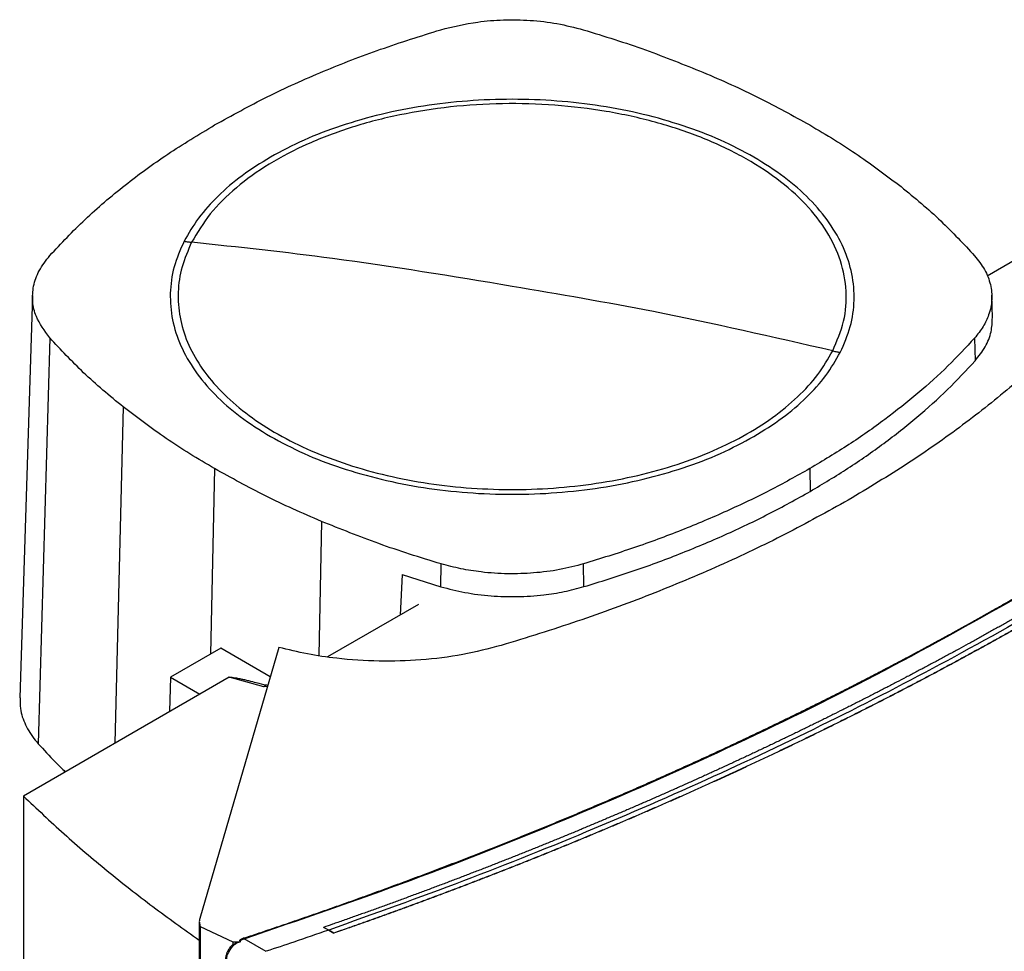
# Model space of a CAD drawing. Extents: x 0.4 to 10.6, y 0.4 to 8.1.
# Drawn here: x 3.2 to 3.4, y 5.6 to 5.8 of the extents above; entities that cross this region are included whole.
import ezdxf

# ---------------------------------------------------------------- set-up
doc = ezdxf.new("R2010")
doc.units = 0
doc.linetypes.add('SLD-SOLID', pattern=[0])
doc.layers.get('0').update_dxf_attribs({"linetype": 'CONTINUOUS'})

msp = doc.modelspace()

# ---------------------------------------------------------------- linework, layer by layer
at = {"color": 7, "linetype": 'SLD-SOLID'}
for p, q in [((3.38746, 5.78071), (3.36675, 5.76875)), ((3.19874, 5.76535), (3.19647, 5.69455)), ((3.36771, 5.76143), (3.36758, 5.76538)), ((3.20176, 5.75788), (3.19974, 5.68646)), ((3.36455, 5.75784), (3.36467, 5.75386)), ((3.33554, 5.73487), (3.33563, 5.73086)), ((3.27059, 5.71409), (3.27065, 5.71811)), ((3.2958, 5.7141), (3.29574, 5.71812)), ((3.26379, 5.71623), (3.26343, 5.7091)), ((3.26379, 5.71623), (3.27059, 5.71409)), ((3.26666, 5.71097), (3.25066, 5.70173)), ((3.23186, 5.70326), (3.22301, 5.69815)), ((3.24209, 5.70341), (3.22818, 5.6557)), ((3.24058, 5.69822), (3.23186, 5.70326)), ((3.22301, 5.69815), (3.22286, 5.69212)), ((3.22301, 5.69815), (3.22816, 5.69518)), ((3.23334, 5.69817), (3.22816, 5.69518)), ((3.23945, 5.69646), (3.23334, 5.69817)), ((3.2399, 5.6968), (3.23945, 5.69646)), ((3.24009, 5.69655), (3.23945, 5.69646)), ((3.2399, 5.6968), (3.24015, 5.69676)), ((3.22816, 5.69518), (3.19713, 5.67726)), ((3.20433, 5.68142), (3.20433, 5.68168)), ((3.19713, 5.67726), (3.19713, 5.6078)), ((3.22809, 5.65511), (3.22809, 5.57311)), ((3.22826, 5.6543), (3.23401, 5.65159)), ((3.22826, 5.6543), (3.22826, 5.40616)), ((3.25086, 5.65367), (3.24997, 5.65415)), ((3.25086, 5.65368), (3.24997, 5.65415)), ((3.24997, 5.65415), (3.24997, 5.65415)), ((3.23983, 5.64992), (3.23599, 5.65215)), ((3.25086, 5.65368), (3.25174, 5.65313)), ((3.25174, 5.65311), (3.25086, 5.65367)), ((3.25174, 5.65313), (3.25174, 5.65311)), ((3.23388, 5.65099), (3.23376, 5.65089)), ((3.23401, 5.65159), (3.23401, 5.65111)), ((3.23541, 5.65166), (3.23524, 5.6518))]:
    msp.add_line(p, q, dxfattribs=at)
at = {"color": 8, "linetype": 'SLD-SOLID'}
for p, q in [((3.21471, 5.74572), (3.2132, 5.68654)), ((3.23078, 5.73487), (3.23005, 5.70221)), ((3.24958, 5.72559), (3.24914, 5.70196))]:
    msp.add_line(p, q, dxfattribs=at)
at = {"color": 7, "linetype": 'SLD-SOLID'}
for points, knots in [([(3.27059, 5.81209), (3.27272, 5.81261), (3.27627, 5.81349), (3.28167, 5.81389), (3.28638, 5.81381), (3.29116, 5.81326), (3.29415, 5.81249), (3.29568, 5.8121)], [0, 0, 0, 0, 0.266421, 0.442037, 0.622746, 0.808346, 1, 1, 1, 1]), ([(3.23079, 5.79534), (3.23383, 5.79702), (3.23991, 5.80038), (3.24974, 5.80479), (3.25993, 5.80876), (3.26703, 5.81098), (3.27059, 5.81209)], [0, 0, 0, 0, 0.2552131, 0.5104262, 0.7545, 1, 1, 1, 1]), ([(3.29568, 5.8121), (3.29753, 5.81153), (3.30124, 5.8104), (3.30835, 5.80799), (3.31341, 5.80596), (3.31674, 5.80462)], [0, 0, 0, 0, 0.253924, 0.507848, 1, 1, 1, 1]), ([(3.31674, 5.80462), (3.31842, 5.80389), (3.32178, 5.80245), (3.32816, 5.79942), (3.33261, 5.79696), (3.33554, 5.79534)], [0, 0, 0, 0, 0.253927, 0.507853, 1, 1, 1, 1]), ([(3.32572, 5.78967), (3.3238, 5.7907), (3.31994, 5.79277), (3.31333, 5.79527), (3.30626, 5.7973), (3.29878, 5.79876), (3.29104, 5.79965), (3.28316, 5.79995), (3.27528, 5.79965), (3.26754, 5.79876), (3.26006, 5.7973), (3.25299, 5.79527), (3.24638, 5.79277), (3.24253, 5.7907), (3.2406, 5.78967)], [0, 0, 0, 0, 0.083302, 0.166692, 0.25, 0.333301, 0.416693, 0.5, 0.5833, 0.666692, 0.75, 0.833301, 0.916695, 1, 1, 1, 1]), ([(3.33959, 5.75559), (3.34032, 5.75731), (3.34179, 5.76077), (3.34217, 5.76613), (3.3412, 5.77144), (3.33877, 5.7766), (3.33498, 5.78148), (3.32991, 5.78596), (3.3237, 5.78993), (3.31648, 5.79328), (3.30845, 5.79595), (3.29979, 5.79785), (3.29072, 5.79895), (3.28146, 5.79922), (3.27225, 5.79864), (3.26331, 5.79724), (3.25485, 5.79506), (3.2471, 5.79213), (3.24022, 5.78854), (3.23443, 5.78437), (3.22974, 5.77975), (3.22774, 5.77638), (3.22674, 5.7747)], [0, 0, 0, 0, 0.05, 0.1, 0.15, 0.2, 0.25, 0.3, 0.35, 0.4, 0.45, 0.5, 0.55, 0.6, 0.65, 0.7, 0.75, 0.8, 0.85, 0.9, 0.95, 1, 1, 1, 1]), ([(3.20177, 5.77236), (3.20378, 5.7745), (3.20779, 5.77877), (3.21481, 5.78471), (3.2224, 5.79029), (3.22799, 5.79365), (3.23079, 5.79534)], [0, 0, 0, 0, 0.255213, 0.510426, 0.7545, 1, 1, 1, 1]), ([(3.33554, 5.79534), (3.337, 5.79447), (3.33993, 5.79274), (3.34542, 5.78918), (3.34915, 5.78635), (3.35161, 5.78449)], [0, 0, 0, 0, 0.253927, 0.507853, 1, 1, 1, 1]), ([(3.2406, 5.78967), (3.23889, 5.78861), (3.23547, 5.78649), (3.23128, 5.78287), (3.22779, 5.77901), (3.2262, 5.77626), (3.22541, 5.77489)], [0, 0, 0, 0, 0.250005, 0.5, 0.749995, 1, 1, 1, 1]), ([(3.34092, 5.75532), (3.34157, 5.75682), (3.34289, 5.75983), (3.34351, 5.76449), (3.34313, 5.76914), (3.34165, 5.77372), (3.33914, 5.77816), (3.33561, 5.78234), (3.3312, 5.78626), (3.32755, 5.78853), (3.32572, 5.78967)], [0, 0, 0, 0, 0.125001, 0.250001, 0.375, 0.5, 0.625, 0.749999, 0.874999, 1, 1, 1, 1]), ([(3.35161, 5.78449), (3.35282, 5.7835), (3.35525, 5.78153), (3.35971, 5.77752), (3.36264, 5.77439), (3.36457, 5.77233)], [0, 0, 0, 0, 0.253924, 0.507848, 1, 1, 1, 1]), ([(3.47379, 5.78237), (3.46857, 5.77751), (3.45813, 5.76778), (3.44103, 5.75374), (3.42294, 5.74012), (3.40376, 5.72701), (3.38359, 5.71442), (3.36284, 5.70259), (3.34163, 5.69153), (3.32005, 5.68121), (3.29771, 5.67144), (3.2747, 5.66219), (3.25881, 5.65651), (3.25086, 5.65368)], [0, 0, 0, 0, 0.093376, 0.186726, 0.280055, 0.373369, 0.466675, 0.559979, 0.647956, 0.735941, 0.82394, 0.911958, 1, 1, 1, 1]), ([(3.22541, 5.77489), (3.22475, 5.77338), (3.22344, 5.77037), (3.22282, 5.76572), (3.2232, 5.76106), (3.22467, 5.75648), (3.22718, 5.75205), (3.23071, 5.74786), (3.23513, 5.74395), (3.23878, 5.74167), (3.2406, 5.74053)], [0, 0, 0, 0, 0.125001, 0.250001, 0.375, 0.5, 0.625, 0.749999, 0.874999, 1, 1, 1, 1]), ([(3.22674, 5.7747), (3.22611, 5.77326), (3.22485, 5.77039), (3.22422, 5.76594), (3.22453, 5.7615), (3.22586, 5.75711), (3.22816, 5.75286), (3.23141, 5.74882), (3.23554, 5.74506), (3.24049, 5.74164), (3.24617, 5.73863), (3.25248, 5.73607), (3.25932, 5.73401), (3.26656, 5.73248), (3.27409, 5.7315), (3.28177, 5.73111), (3.28948, 5.73129), (3.29708, 5.73206), (3.30444, 5.73339), (3.31144, 5.73527), (3.31795, 5.73765), (3.32387, 5.74051), (3.32909, 5.74379), (3.33351, 5.74743), (3.33714, 5.75137), (3.33877, 5.75418), (3.33959, 5.75559)], [0, 0, 0, 0, 0.041667, 0.083333, 0.125, 0.166667, 0.208333, 0.25, 0.291667, 0.333333, 0.375, 0.416667, 0.458333, 0.5, 0.541667, 0.583333, 0.625, 0.666667, 0.708333, 0.75, 0.791667, 0.833333, 0.875, 0.916667, 0.958333, 1, 1, 1, 1]), ([(3.22541, 5.77489), (3.22566, 5.77485), (3.2261, 5.77477), (3.22654, 5.77472), (3.22674, 5.7747)], [0, 0, 0, 0, 0.5599939, 1, 1, 1, 1]), ([(3.28316, 5.76694), (3.27262, 5.76869), (3.25378, 5.77182), (3.235, 5.77382), (3.22674, 5.7747)], [0, 0, 0, 0, 0.559989, 1, 1, 1, 1]), ([(3.20176, 5.75788), (3.20085, 5.75911), (3.19934, 5.76116), (3.19865, 5.76428), (3.1988, 5.767), (3.19975, 5.76976), (3.20109, 5.77149), (3.20177, 5.77236)], [0, 0, 0, 0, 0.266421, 0.442037, 0.622746, 0.808346, 1, 1, 1, 1]), ([(3.36457, 5.77233), (3.36519, 5.77152), (3.36647, 5.7699), (3.36745, 5.76728), (3.36771, 5.76458), (3.3672, 5.76209), (3.36614, 5.75982), (3.36509, 5.7585), (3.36455, 5.75784)], [0, 0, 0, 0, 0.175426, 0.355938, 0.531363, 0.711869, 0.854589, 1, 1, 1, 1]), ([(3.33959, 5.75559), (3.32907, 5.758), (3.31028, 5.76232), (3.29145, 5.76553), (3.28316, 5.76694)], [0, 0, 0, 0, 0.5599893, 1, 1, 1, 1]), ([(3.38663, 5.7646), (3.38425, 5.76201), (3.37951, 5.75687), (3.37139, 5.74952), (3.36254, 5.74247), (3.35291, 5.73569), (3.34585, 5.73146), (3.34232, 5.72934)], [0, 0, 0, 0, 0.201377, 0.399059, 0.597513, 0.79835, 1, 1, 1, 1]), ([(3.36467, 5.75386), (3.3653, 5.75466), (3.36658, 5.7563), (3.36759, 5.75887), (3.36766, 5.76061), (3.36769, 5.76144)], [0, 0, 0, 0, 0.337351, 0.684485, 1, 1, 1, 1]), ([(3.21471, 5.74572), (3.2135, 5.7467), (3.21108, 5.74868), (3.20662, 5.75269), (3.20369, 5.75582), (3.20176, 5.75788)], [0, 0, 0, 0, 0.253924, 0.507848, 1, 1, 1, 1]), ([(3.36455, 5.75784), (3.36303, 5.7562), (3.35995, 5.75289), (3.35466, 5.74811), (3.34884, 5.74349), (3.3425, 5.73903), (3.33786, 5.73626), (3.33554, 5.73487)], [0, 0, 0, 0, 0.1959, 0.394956, 0.594782, 0.796987, 1, 1, 1, 1]), ([(3.32572, 5.74053), (3.32743, 5.74159), (3.33085, 5.74372), (3.33504, 5.74734), (3.33854, 5.7512), (3.34012, 5.75395), (3.34092, 5.75532)], [0, 0, 0, 0, 0.250005, 0.5, 0.749995, 1, 1, 1, 1]), ([(3.33959, 5.75559), (3.33984, 5.75553), (3.34028, 5.75543), (3.34072, 5.75535), (3.34092, 5.75532)], [0, 0, 0, 0, 0.559994, 1, 1, 1, 1]), ([(3.33563, 5.73086), (3.33787, 5.73221), (3.3424, 5.73491), (3.34865, 5.73928), (3.35451, 5.7439), (3.35992, 5.74875), (3.36308, 5.75215), (3.36467, 5.75386)], [0, 0, 0, 0, 0.195744, 0.394837, 0.594702, 0.796947, 1, 1, 1, 1]), ([(3.23078, 5.73487), (3.22932, 5.73573), (3.22639, 5.73746), (3.22091, 5.74102), (3.21718, 5.74385), (3.21471, 5.74572)], [0, 0, 0, 0, 0.253927, 0.507853, 1, 1, 1, 1]), ([(3.2406, 5.74053), (3.24253, 5.7395), (3.24638, 5.73744), (3.25299, 5.73493), (3.26006, 5.73291), (3.26754, 5.73144), (3.27528, 5.73055), (3.28316, 5.73026), (3.29104, 5.73055), (3.29878, 5.73144), (3.30626, 5.73291), (3.31333, 5.73493), (3.31994, 5.73744), (3.3238, 5.7395), (3.32572, 5.74053)], [0, 0, 0, 0, 0.083302, 0.166692, 0.25, 0.333301, 0.416693, 0.5, 0.5833, 0.666692, 0.75, 0.833301, 0.916695, 1, 1, 1, 1]), ([(3.24958, 5.72559), (3.2479, 5.72631), (3.24455, 5.72776), (3.23817, 5.73079), (3.23372, 5.73324), (3.23078, 5.73487)], [0, 0, 0, 0, 0.253927, 0.507853, 1, 1, 1, 1]), ([(3.33554, 5.73487), (3.33321, 5.73357), (3.32853, 5.73096), (3.32097, 5.72735), (3.31297, 5.72397), (3.30458, 5.72085), (3.29869, 5.71903), (3.29574, 5.71812)], [0, 0, 0, 0, 0.1959, 0.394956, 0.594782, 0.796987, 1, 1, 1, 1]), ([(3.2958, 5.7141), (3.29864, 5.71498), (3.30439, 5.71676), (3.31266, 5.71981), (3.32068, 5.72318), (3.3284, 5.72684), (3.33322, 5.72952), (3.33563, 5.73086)], [0, 0, 0, 0, 0.195744, 0.394837, 0.594702, 0.796947, 1, 1, 1, 1]), ([(3.34232, 5.72934), (3.33865, 5.72731), (3.33139, 5.72327), (3.31972, 5.71773), (3.30752, 5.71262), (3.29471, 5.7079), (3.28574, 5.70514), (3.28124, 5.70376)], [0, 0, 0, 0, 0.201378, 0.39906, 0.597516, 0.798354, 1, 1, 1, 1]), ([(3.27065, 5.71811), (3.2688, 5.71867), (3.26509, 5.7198), (3.25797, 5.72222), (3.25292, 5.72425), (3.24958, 5.72559)], [0, 0, 0, 0, 0.253924, 0.507848, 1, 1, 1, 1]), ([(3.29574, 5.71812), (3.29435, 5.71775), (3.29153, 5.71701), (3.28699, 5.71645), (3.28233, 5.71629), (3.27801, 5.71659), (3.27407, 5.7172), (3.2718, 5.7178), (3.27065, 5.71811)], [0, 0, 0, 0, 0.175426, 0.355938, 0.531363, 0.711869, 0.854589, 1, 1, 1, 1]), ([(3.27059, 5.71409), (3.27199, 5.71373), (3.27482, 5.71299), (3.27938, 5.71242), (3.28407, 5.71227), (3.2884, 5.71257), (3.29236, 5.71318), (3.29465, 5.71379), (3.2958, 5.7141)], [0, 0, 0, 0, 0.175426, 0.355938, 0.531363, 0.711869, 0.854589, 1, 1, 1, 1]), ([(3.23582, 5.65223), (3.23603, 5.6523), (3.23708, 5.65264), (3.23895, 5.65327), (3.24144, 5.65411), (3.24393, 5.65495), (3.2464, 5.65581), (3.24887, 5.65666), (3.25134, 5.65753), (3.2538, 5.6584), (3.25625, 5.65928), (3.25829, 5.66001), (3.26032, 5.66075), (3.26235, 5.6615), (3.26478, 5.66239), (3.2672, 5.6633), (3.26961, 5.66421), (3.27202, 5.66513), (3.27442, 5.66605), (3.27641, 5.66683), (3.2784, 5.66761), (3.28039, 5.66839), (3.28276, 5.66933), (3.28513, 5.67029), (3.28749, 5.67124), (3.28984, 5.67221), (3.29179, 5.67301), (3.29374, 5.67383), (3.29569, 5.67464), (3.29801, 5.67563), (3.30033, 5.67662), (3.30264, 5.67761), (3.30495, 5.67861), (3.30686, 5.67945), (3.30877, 5.6803), (3.31067, 5.68115), (3.31295, 5.68217), (3.31521, 5.6832), (3.31747, 5.68423), (3.31973, 5.68527), (3.3216, 5.68614), (3.32346, 5.68702), (3.32532, 5.6879), (3.32754, 5.68896), (3.32976, 5.69003), (3.33197, 5.6911), (3.33417, 5.69217), (3.33599, 5.69308), (3.33781, 5.69398), (3.33963, 5.69489), (3.3418, 5.69599), (3.34396, 5.69709), (3.34611, 5.6982), (3.34825, 5.69932), (3.35039, 5.70043), (3.35216, 5.70137), (3.35393, 5.70231), (3.35569, 5.70326), (3.35779, 5.7044), (3.35989, 5.70554), (3.36198, 5.70669), (3.36405, 5.70784), (3.36578, 5.70881), (3.3675, 5.70978), (3.36942, 5.71087), (3.37098, 5.71177), (3.37187, 5.71228)], [0, 0, 0, 0, 0.004198, 0.02099, 0.037782, 0.054574, 0.071366, 0.088158, 0.10495, 0.121742, 0.138534, 0.155326, 0.163722, 0.180514, 0.197307, 0.214099, 0.230891, 0.247683, 0.264475, 0.281267, 0.289663, 0.306455, 0.323247, 0.340039, 0.356831, 0.373623, 0.390415, 0.398811, 0.415603, 0.432395, 0.449187, 0.465979, 0.482771, 0.499563, 0.507959, 0.524751, 0.541543, 0.558336, 0.575128, 0.59192, 0.608712, 0.617108, 0.6339, 0.650692, 0.667484, 0.684276, 0.701068, 0.71786, 0.726256, 0.743048, 0.75984, 0.776632, 0.793424, 0.810216, 0.827008, 0.8438, 0.852196, 0.868988, 0.88578, 0.902572, 0.919364, 0.936157, 0.952949, 0.961345, 0.978137, 1, 1, 1, 1]), ([(3.23599, 5.65215), (3.24585, 5.65553), (3.26556, 5.66228), (3.2939, 5.67354), (3.32121, 5.68559), (3.34744, 5.69842), (3.36388, 5.70763), (3.37211, 5.71223)], [0, 0, 0, 0, 0.200134, 0.400179, 0.600157, 0.80009, 1, 1, 1, 1]), ([(3.37512, 5.7106), (3.37506, 5.71057), (3.37472, 5.71037), (3.37384, 5.70986), (3.37275, 5.70924), (3.37166, 5.70862), (3.37085, 5.70816), (3.37003, 5.70769), (3.36921, 5.70723), (3.36839, 5.70677), (3.36756, 5.70631), (3.36674, 5.70585), (3.36591, 5.70539), (3.36508, 5.70493), (3.36425, 5.70447), (3.36315, 5.70386), (3.36204, 5.70326), (3.36092, 5.70265), (3.36009, 5.7022), (3.35925, 5.70175), (3.35841, 5.70129), (3.35757, 5.70084), (3.35673, 5.70039), (3.35589, 5.69994), (3.35504, 5.6995), (3.3542, 5.69905), (3.35335, 5.6986), (3.35222, 5.69801), (3.35109, 5.69742), (3.34995, 5.69683), (3.3491, 5.69638), (3.34824, 5.69594), (3.34738, 5.6955), (3.34653, 5.69506), (3.34567, 5.69462), (3.34481, 5.69419), (3.34395, 5.69375), (3.34308, 5.69331), (3.34222, 5.69288), (3.34106, 5.6923), (3.33991, 5.69172), (3.33875, 5.69115), (3.33788, 5.69071), (3.337, 5.69028), (3.33613, 5.68986), (3.33526, 5.68943), (3.33438, 5.689), (3.3335, 5.68857), (3.33262, 5.68815), (3.33174, 5.68772), (3.33086, 5.6873), (3.32968, 5.68674), (3.32851, 5.68617), (3.32732, 5.68561), (3.32644, 5.6852), (3.32555, 5.68478), (3.32466, 5.68436), (3.32376, 5.68394), (3.32287, 5.68353), (3.32198, 5.68311), (3.32108, 5.6827), (3.32018, 5.68229), (3.31929, 5.68187), (3.31809, 5.68133), (3.31689, 5.68078), (3.31568, 5.68024), (3.31478, 5.67983), (3.31387, 5.67942), (3.31297, 5.67902), (3.31206, 5.67861), (3.31115, 5.67821), (3.31024, 5.67781), (3.30933, 5.6774), (3.30841, 5.677), (3.3075, 5.6766), (3.30628, 5.67607), (3.30506, 5.67554), (3.30383, 5.67501), (3.30291, 5.67462), (3.30199, 5.67422), (3.30107, 5.67383), (3.30014, 5.67344), (3.29922, 5.67305), (3.29829, 5.67266), (3.29737, 5.67227), (3.29644, 5.67188), (3.2952, 5.67136), (3.29396, 5.67084), (3.29271, 5.67033), (3.29178, 5.66995), (3.29084, 5.66956), (3.2899, 5.66918), (3.28897, 5.6688), (3.28803, 5.66842), (3.28709, 5.66804), (3.28615, 5.66766), (3.2852, 5.66729), (3.28426, 5.66691), (3.283, 5.66641), (3.28174, 5.66591), (3.28047, 5.66541), (3.27953, 5.66504), (3.27857, 5.66467), (3.27762, 5.6643), (3.27667, 5.66393), (3.27572, 5.66357), (3.27476, 5.6632), (3.27381, 5.66283), (3.27285, 5.66247), (3.27189, 5.6621), (3.27061, 5.66162), (3.26933, 5.66114), (3.26805, 5.66066), (3.26708, 5.6603), (3.26612, 5.65994), (3.26515, 5.65958), (3.26418, 5.65923), (3.26322, 5.65887), (3.26225, 5.65852), (3.26128, 5.65817), (3.26031, 5.65781), (3.25933, 5.65746), (3.25804, 5.657), (3.25674, 5.65653), (3.25543, 5.65607), (3.25446, 5.65572), (3.25348, 5.65538), (3.2525, 5.65503), (3.25133, 5.65463), (3.25049, 5.65433), (3.24997, 5.65415)], [0, 0, 0, 0, 0.0018009, 0.0090046, 0.0234119, 0.0306155, 0.0378191, 0.0450228, 0.0522264, 0.0594301, 0.0666337, 0.0738374, 0.081041, 0.0882446, 0.0954483, 0.1026519, 0.1170592, 0.1242629, 0.1314665, 0.1386702, 0.1458738, 0.1530774, 0.1602811, 0.1674847, 0.1746884, 0.181892, 0.1890957, 0.1962993, 0.2107066, 0.2179102, 0.2251139, 0.2323175, 0.2395212, 0.2467248, 0.2539285, 0.2611321, 0.2683357, 0.2755394, 0.282743, 0.2899467, 0.304354, 0.3115576, 0.3187613, 0.3259649, 0.3331685, 0.3403722, 0.3475758, 0.3547795, 0.3619831, 0.3691868, 0.3763904, 0.383594, 0.3980013, 0.405205, 0.4124086, 0.4196123, 0.4268159, 0.4340196, 0.4412232, 0.4484268, 0.4556305, 0.4628341, 0.4700378, 0.4772414, 0.4916487, 0.4988524, 0.506056, 0.5132596, 0.5204633, 0.5276669, 0.5348706, 0.5420742, 0.5492779, 0.5564815, 0.5636851, 0.5708888, 0.5852961, 0.5924997, 0.5997034, 0.606907, 0.6141107, 0.6213143, 0.628518, 0.6357216, 0.6429252, 0.6501289, 0.6573325, 0.6717398, 0.6789435, 0.6861471, 0.6933508, 0.7005544, 0.707758, 0.7149617, 0.7221653, 0.729369, 0.7365726, 0.7437763, 0.7509799, 0.7653872, 0.7725908, 0.7797945, 0.7869981, 0.7942018, 0.8014054, 0.8086091, 0.8158127, 0.8230163, 0.83022, 0.8374236, 0.8446273, 0.8590346, 0.8662382, 0.8734419, 0.8806455, 0.8878491, 0.8950528, 0.9022564, 0.9094601, 0.9166637, 0.9238674, 0.931071, 0.9382746, 0.9526819, 0.9598856, 0.9670892, 0.9742929, 0.9814965, 0.9887002, 1, 1, 1, 1]), ([(3.37684, 5.70959), (3.37676, 5.70954), (3.37638, 5.70932), (3.37569, 5.70892), (3.37476, 5.70839), (3.37383, 5.70786), (3.3729, 5.70733), (3.37197, 5.70681), (3.37104, 5.70628), (3.3701, 5.70575), (3.36917, 5.70523), (3.36823, 5.70471), (3.36729, 5.70418), (3.36634, 5.70366), (3.3654, 5.70314), (3.36445, 5.70262), (3.36366, 5.70219), (3.36287, 5.70176), (3.36208, 5.70133), (3.36113, 5.70082), (3.36017, 5.7003), (3.35922, 5.69979), (3.35826, 5.69928), (3.3573, 5.69877), (3.35634, 5.69826), (3.35538, 5.69775), (3.35441, 5.69724), (3.35361, 5.69682), (3.3528, 5.6964), (3.35199, 5.69598), (3.35102, 5.69547), (3.35005, 5.69497), (3.34907, 5.69447), (3.3481, 5.69397), (3.34712, 5.69347), (3.34614, 5.69297), (3.34516, 5.69247), (3.34418, 5.69198), (3.34336, 5.69157), (3.34254, 5.69116), (3.34171, 5.69074), (3.34072, 5.69025), (3.33973, 5.68976), (3.33874, 5.68927), (3.33775, 5.68878), (3.33675, 5.6883), (3.33575, 5.68781), (3.33475, 5.68733), (3.33392, 5.68692), (3.33309, 5.68652), (3.33225, 5.68612), (3.33124, 5.68564), (3.33024, 5.68516), (3.32923, 5.68468), (3.32822, 5.6842), (3.32721, 5.68373), (3.3262, 5.68325), (3.32518, 5.68278), (3.32416, 5.68231), (3.32332, 5.68191), (3.32247, 5.68152), (3.32162, 5.68113), (3.32059, 5.68066), (3.31957, 5.68019), (3.31855, 5.67973), (3.31752, 5.67926), (3.31649, 5.6788), (3.31546, 5.67834), (3.31443, 5.67787), (3.31357, 5.67749), (3.31271, 5.67711), (3.31184, 5.67673), (3.3108, 5.67627), (3.30977, 5.67581), (3.30873, 5.67536), (3.30768, 5.6749), (3.30664, 5.67445), (3.30559, 5.674), (3.30455, 5.67355), (3.3035, 5.6731), (3.30262, 5.67273), (3.30175, 5.67236), (3.30087, 5.67198), (3.29982, 5.67154), (3.29876, 5.6711), (3.29771, 5.67065), (3.29665, 5.67021), (3.29559, 5.66977), (3.29453, 5.66933), (3.29346, 5.6689), (3.2924, 5.66846), (3.29151, 5.6681), (3.29062, 5.66774), (3.28973, 5.66738), (3.28866, 5.66694), (3.28759, 5.66651), (3.28652, 5.66608), (3.28545, 5.66566), (3.28437, 5.66523), (3.28329, 5.6648), (3.28222, 5.66438), (3.28132, 5.66403), (3.28041, 5.66367), (3.27951, 5.66332), (3.27843, 5.6629), (3.27734, 5.66248), (3.27626, 5.66207), (3.27517, 5.66165), (3.27408, 5.66123), (3.27299, 5.66082), (3.2719, 5.66041), (3.2708, 5.66), (3.26989, 5.65966), (3.26898, 5.65931), (3.26806, 5.65897), (3.26697, 5.65857), (3.26587, 5.65816), (3.26477, 5.65776), (3.26366, 5.65735), (3.26256, 5.65695), (3.26145, 5.65655), (3.26035, 5.65615), (3.25924, 5.65575), (3.25831, 5.65542), (3.25739, 5.65509), (3.25646, 5.65477), (3.25535, 5.65437), (3.25423, 5.65398), (3.25303, 5.65356), (3.2522, 5.65327), (3.25174, 5.65311)], [0, 0, 0, 0, 0.002049, 0.010247, 0.018445, 0.026643, 0.034841, 0.043039, 0.051237, 0.059435, 0.067633, 0.075831, 0.084029, 0.092227, 0.100425, 0.108623, 0.116821, 0.12092, 0.129118, 0.137316, 0.145514, 0.153712, 0.16191, 0.170108, 0.178305, 0.186503, 0.194701, 0.202899, 0.206998, 0.215196, 0.223394, 0.231592, 0.23979, 0.247988, 0.256186, 0.264384, 0.272582, 0.28078, 0.288978, 0.293077, 0.301275, 0.309473, 0.317671, 0.325869, 0.334067, 0.342264, 0.350462, 0.35866, 0.366858, 0.370957, 0.379155, 0.387353, 0.395551, 0.403749, 0.411947, 0.420145, 0.428343, 0.436541, 0.444739, 0.452937, 0.457036, 0.465234, 0.473432, 0.48163, 0.489828, 0.498026, 0.506224, 0.514421, 0.522619, 0.530817, 0.534916, 0.543114, 0.551312, 0.55951, 0.567708, 0.575906, 0.584104, 0.592302, 0.6005, 0.608698, 0.616896, 0.620995, 0.629193, 0.637391, 0.645589, 0.653787, 0.661985, 0.670183, 0.678381, 0.686578, 0.694776, 0.702974, 0.707073, 0.715271, 0.723469, 0.731667, 0.739865, 0.748063, 0.756261, 0.764459, 0.772657, 0.780855, 0.784954, 0.793152, 0.80135, 0.809548, 0.817746, 0.825944, 0.834142, 0.84234, 0.850538, 0.858735, 0.866933, 0.871032, 0.87923, 0.887428, 0.895626, 0.903824, 0.912022, 0.92022, 0.928418, 0.936616, 0.944814, 0.953012, 0.957111, 0.965309, 0.973507, 0.981705, 0.989903, 1, 1, 1, 1]), ([(3.37684, 5.70961), (3.37676, 5.70957), (3.37638, 5.70935), (3.37569, 5.70895), (3.37476, 5.70842), (3.37383, 5.70789), (3.3729, 5.70736), (3.37197, 5.70683), (3.37104, 5.7063), (3.3701, 5.70578), (3.36917, 5.70525), (3.36823, 5.70473), (3.36729, 5.70421), (3.36634, 5.70369), (3.3654, 5.70317), (3.36445, 5.70265), (3.36366, 5.70222), (3.36287, 5.70179), (3.36208, 5.70136), (3.36113, 5.70084), (3.36017, 5.70033), (3.35922, 5.69981), (3.35826, 5.6993), (3.3573, 5.69879), (3.35634, 5.69828), (3.35538, 5.69777), (3.35441, 5.69726), (3.35361, 5.69684), (3.3528, 5.69642), (3.35199, 5.696), (3.35102, 5.6955), (3.35005, 5.69499), (3.34907, 5.69449), (3.3481, 5.69399), (3.34712, 5.69349), (3.34614, 5.693), (3.34516, 5.6925), (3.34418, 5.692), (3.34336, 5.69159), (3.34254, 5.69118), (3.34171, 5.69077), (3.34072, 5.69028), (3.33973, 5.68979), (3.33874, 5.6893), (3.33775, 5.68881), (3.33675, 5.68832), (3.33575, 5.68784), (3.33475, 5.68735), (3.33392, 5.68695), (3.33309, 5.68655), (3.33225, 5.68614), (3.33124, 5.68566), (3.33024, 5.68518), (3.32923, 5.68471), (3.32822, 5.68423), (3.32721, 5.68375), (3.3262, 5.68328), (3.32518, 5.6828), (3.32416, 5.68233), (3.32332, 5.68194), (3.32247, 5.68154), (3.32162, 5.68115), (3.32059, 5.68068), (3.31957, 5.68022), (3.31855, 5.67975), (3.31752, 5.67929), (3.31649, 5.67882), (3.31546, 5.67836), (3.31443, 5.6779), (3.31357, 5.67751), (3.31271, 5.67713), (3.31184, 5.67675), (3.3108, 5.67629), (3.30977, 5.67584), (3.30873, 5.67538), (3.30768, 5.67493), (3.30664, 5.67448), (3.30559, 5.67402), (3.30455, 5.67357), (3.3035, 5.67313), (3.30262, 5.67275), (3.30175, 5.67238), (3.30087, 5.67201), (3.29982, 5.67156), (3.29876, 5.67112), (3.29771, 5.67068), (3.29665, 5.67024), (3.29559, 5.6698), (3.29453, 5.66936), (3.29346, 5.66892), (3.2924, 5.66848), (3.29151, 5.66812), (3.29062, 5.66776), (3.28973, 5.6674), (3.28866, 5.66697), (3.28759, 5.66654), (3.28652, 5.66611), (3.28545, 5.66568), (3.28437, 5.66525), (3.28329, 5.66483), (3.28222, 5.6644), (3.28132, 5.66405), (3.28041, 5.6637), (3.27951, 5.66335), (3.27843, 5.66293), (3.27734, 5.66251), (3.27626, 5.66209), (3.27517, 5.66167), (3.27408, 5.66126), (3.27299, 5.66085), (3.2719, 5.66043), (3.2708, 5.66002), (3.26989, 5.65968), (3.26898, 5.65934), (3.26806, 5.659), (3.26697, 5.65859), (3.26587, 5.65819), (3.26477, 5.65778), (3.26366, 5.65738), (3.26256, 5.65698), (3.26145, 5.65658), (3.26035, 5.65618), (3.25924, 5.65578), (3.25831, 5.65545), (3.25739, 5.65512), (3.25646, 5.65479), (3.25535, 5.6544), (3.25419, 5.65399), (3.253, 5.65357), (3.25217, 5.65328), (3.25176, 5.65314)], [0, 0, 0, 0, 0.00205, 0.010249, 0.018448, 0.026647, 0.034846, 0.043045, 0.051244, 0.059444, 0.067643, 0.075842, 0.084041, 0.09224, 0.100439, 0.108638, 0.116837, 0.120937, 0.129136, 0.137335, 0.145534, 0.153733, 0.161932, 0.170131, 0.178331, 0.18653, 0.194729, 0.202928, 0.207027, 0.215227, 0.223426, 0.231625, 0.239824, 0.248023, 0.256222, 0.264421, 0.27262, 0.280819, 0.289018, 0.293118, 0.301317, 0.309516, 0.317715, 0.325914, 0.334114, 0.342313, 0.350512, 0.358711, 0.36691, 0.37101, 0.379209, 0.387408, 0.395607, 0.403806, 0.412005, 0.420204, 0.428403, 0.436602, 0.444801, 0.453001, 0.4571, 0.465299, 0.473498, 0.481697, 0.489897, 0.498096, 0.506295, 0.514494, 0.522693, 0.530892, 0.534992, 0.543191, 0.55139, 0.559589, 0.567788, 0.575987, 0.584186, 0.592385, 0.600584, 0.608784, 0.616983, 0.621082, 0.629281, 0.63748, 0.64568, 0.653879, 0.662078, 0.670277, 0.678476, 0.686675, 0.694874, 0.703073, 0.707173, 0.715372, 0.723571, 0.73177, 0.739969, 0.748168, 0.756367, 0.764567, 0.772766, 0.780965, 0.785064, 0.793263, 0.801463, 0.809662, 0.817861, 0.82606, 0.834259, 0.842458, 0.850657, 0.858856, 0.867055, 0.871155, 0.879354, 0.887553, 0.895752, 0.903951, 0.91215, 0.92035, 0.928549, 0.936748, 0.944947, 0.953146, 0.957246, 0.965445, 0.973644, 0.981843, 0.990921, 1, 1, 1, 1]), ([(3.28124, 5.70376), (3.279, 5.70318), (3.27447, 5.70201), (3.26717, 5.70111), (3.25969, 5.70088), (3.25297, 5.70133), (3.24705, 5.7022), (3.24375, 5.703), (3.24209, 5.70341)], [0, 0, 0, 0, 0.181165, 0.367563, 0.54871, 0.734922, 0.866537, 1, 1, 1, 1]), ([(3.23334, 5.69817), (3.23335, 5.69817), (3.23338, 5.69818), (3.23347, 5.69819), (3.23389, 5.69818), (3.23455, 5.69805), (3.23535, 5.69789), (3.23606, 5.69773), (3.23696, 5.69752), (3.23825, 5.6972), (3.2393, 5.69694), (3.2399, 5.6968)], [0, 0, 0, 0, 0.006418, 0.014602, 0.037958, 0.185974, 0.30588, 0.401245, 0.512177, 0.722471, 1, 1, 1, 1]), ([(3.19657, 5.69455), (3.19655, 5.69391), (3.1965, 5.69231), (3.1974, 5.68978), (3.19864, 5.68773), (3.19956, 5.68667), (3.19974, 5.68646)], [0, 0, 0, 0, 0.227476, 0.573185, 0.918894, 1, 1, 1, 1]), ([(3.19974, 5.68646), (3.20071, 5.68539), (3.20222, 5.68372), (3.2039, 5.6821), (3.2045, 5.68152)], [0, 0, 0, 0, 0.640942, 1, 1, 1, 1]), ([(3.19713, 5.67726), (3.19948, 5.67503), (3.20418, 5.67057), (3.21182, 5.66409), (3.21973, 5.65783), (3.22534, 5.65385), (3.22809, 5.65189)], [0, 0, 0, 0, 0.252472, 0.504943, 0.756828, 1, 1, 1, 1]), ([(3.32398, 5.62606), (3.33332, 5.62985), (3.35202, 5.63741), (3.37884, 5.64972), (3.40479, 5.66264), (3.42115, 5.67183), (3.42934, 5.67643)], [0, 0, 0, 0, 0.249818, 0.499793, 0.749871, 1, 1, 1, 1]), ([(3.43178, 5.67236), (3.42356, 5.66774), (3.40712, 5.6585), (3.38105, 5.64552), (3.3541, 5.63316), (3.33532, 5.62556), (3.32593, 5.62176)], [0, 0, 0, 0, 0.25013, 0.500208, 0.750183, 1, 1, 1, 1]), ([(3.22818, 5.6557), (3.22815, 5.65558), (3.22809, 5.65535), (3.22808, 5.65488), (3.22819, 5.65453), (3.22826, 5.6543)], [0, 0, 0, 0, 0.252327, 0.504651, 1, 1, 1, 1]), ([(3.23524, 5.6518), (3.23523, 5.65181), (3.23522, 5.65183), (3.23521, 5.65187), (3.23524, 5.65193), (3.23532, 5.652), (3.23552, 5.65212), (3.2357, 5.65219), (3.23582, 5.65223)], [0, 0, 0, 0, 0.052389, 0.10452, 0.190003, 0.349972, 0.5716, 1, 1, 1, 1]), ([(3.23524, 5.6518), (3.23536, 5.65187), (3.23561, 5.652), (3.23586, 5.6521), (3.23599, 5.65215)], [0, 0, 0, 0, 0.4993115, 1, 1, 1, 1]), ([(3.23599, 5.65215), (3.23596, 5.65217), (3.2359, 5.65222), (3.23585, 5.65223), (3.23582, 5.65223)], [0, 0, 0, 0, 0.504068, 1, 1, 1, 1]), ([(3.25086, 5.65367), (3.24882, 5.65296), (3.24518, 5.6517), (3.2415, 5.65048), (3.23988, 5.64994)], [0, 0, 0, 0, 0.5599808, 1, 1, 1, 1]), ([(3.25176, 5.65314), (3.25176, 5.65314), (3.25175, 5.65314), (3.25174, 5.65313), (3.25174, 5.65313)], [0, 0, 0, 0, 0.559983, 1, 1, 1, 1]), ([(3.23376, 5.65089), (3.23371, 5.65084), (3.23347, 5.65063), (3.23321, 5.65021), (3.23295, 5.64971), (3.23276, 5.64918), (3.23273, 5.6488), (3.23271, 5.64857)], [0, 0, 0, 0, 0.072038, 0.349726, 0.534905, 0.715355, 1, 1, 1, 1]), ([(3.23287, 5.64833), (3.2329, 5.6486), (3.23295, 5.64915), (3.23335, 5.65), (3.23393, 5.6508), (3.23443, 5.65122), (3.23469, 5.65143)], [0, 0, 0, 0, 0.245123, 0.492499, 0.743994, 1, 1, 1, 1]), ([(3.23382, 5.65093), (3.23384, 5.65098), (3.23389, 5.65106), (3.23397, 5.6511), (3.23401, 5.65111)], [0, 0, 0, 0, 0.549605, 1, 1, 1, 1]), ([(3.23401, 5.65159), (3.2342, 5.65159), (3.23454, 5.65159), (3.23501, 5.65162), (3.23528, 5.65165), (3.23541, 5.65166)], [0, 0, 0, 0, 0.41984, 0.709237, 1, 1, 1, 1]), ([(3.23401, 5.65111), (3.23409, 5.65117), (3.2343, 5.6513), (3.23454, 5.65138), (3.23469, 5.65143)], [0, 0, 0, 0, 0.412542, 1, 1, 1, 1]), ([(3.23469, 5.65143), (3.23481, 5.65147), (3.23505, 5.65155), (3.23529, 5.65162), (3.23541, 5.65166)], [0, 0, 0, 0, 0.49825, 1, 1, 1, 1])]:
    msp.add_open_spline(points, degree=3, knots=knots, dxfattribs=at)

doc.saveas('drawing.dxf')
